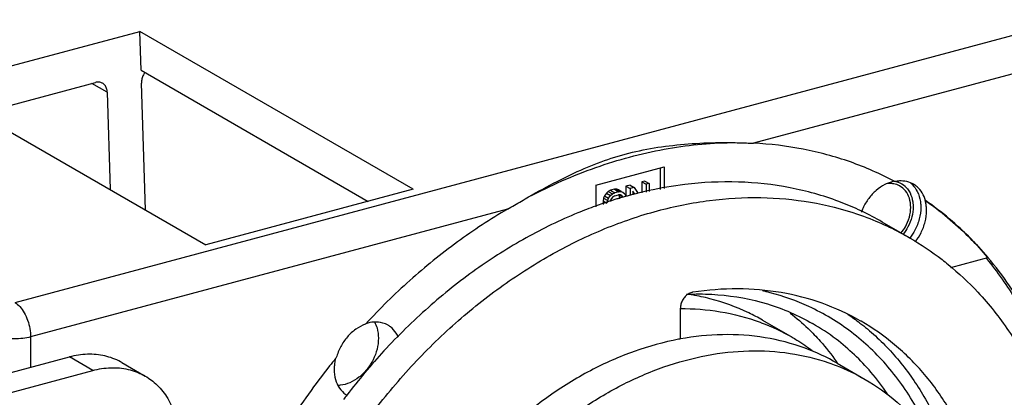
# Model space of a CAD drawing. Extents: x -545 to 1140, y -550 to -148.
# Drawn here: x -401 to -365, y -346 to -332 of the extents above; entities that cross this region are included whole.
import ezdxf

# ---------------------------------------------------------------- set-up
doc = ezdxf.new("R2010")
doc.units = 0
doc.header["$LTSCALE"] = 1.21
doc.header["$MEASUREMENT"] = 0
doc.layers.get('0').update_dxf_attribs({"linetype": 'CONTINUOUS'})

msp = doc.modelspace()

# ---------------------------------------------------------------- linework, layer by layer
for p, q in [((-401.02345, -342.32898), (-350.197, -328.70473)), ((-349.63399, -329.94925), (-374.26955, -336.55292)), ((-404.01568, -334.51357), (-396.50329, -332.49984)), ((-396.45903, -333.9044), (-396.50329, -332.49984)), ((-386.59421, -338.22311), (-396.50329, -332.49984)), ((-396.45903, -333.9044), (-388.22495, -338.66024)), ((-404.01568, -334.51357), (-394.10661, -340.23684)), ((-402.34069, -335.48101), (-398.11192, -334.34747)), ((-397.68394, -334.70489), (-398.24228, -334.38241)), ((-396.29939, -338.97034), (-396.44427, -334.37259)), ((-397.68394, -334.70489), (-397.57271, -338.2349)), ((-379.98146, -338.06974), (-377.50212, -337.40514)), ((-377.65413, -337.44589), (-377.65413, -338.22361)), ((-377.50212, -337.40514), (-377.50212, -338.19398)), ((-379.98146, -338.06974), (-379.98146, -338.85732)), ((-379.30702, -338.22008), (-379.44477, -338.257)), ((-379.22094, -338.21656), (-379.30702, -338.22008)), ((-379.30702, -338.22008), (-379.15501, -338.30788)), ((-379.22094, -338.21656), (-379.06892, -338.30436)), ((-379.15207, -338.23722), (-379.22094, -338.21656)), ((-378.73884, -338.06777), (-378.8938, -338.10931)), ((-378.8938, -338.10931), (-378.8938, -338.45381)), ((-378.8938, -338.10931), (-378.74179, -338.19711)), ((-378.58683, -338.15557), (-378.74179, -338.19711)), ((-378.74179, -338.19711), (-378.74179, -338.4331)), ((-378.73884, -338.06777), (-378.58683, -338.15557)), ((-378.58683, -338.15557), (-378.4436, -338.37753)), ((-378.2051, -337.9247), (-378.3084, -337.95239)), ((-378.3084, -337.95239), (-378.3084, -338.35117)), ((-378.3084, -337.95239), (-378.15639, -338.04019)), ((-378.2051, -337.9247), (-378.05308, -338.0125)), ((-378.05308, -338.0125), (-378.15639, -338.04019)), ((-378.15639, -338.04019), (-378.15639, -338.32153)), ((-378.05308, -338.0125), (-378.05308, -338.30139)), ((-386.59421, -338.22311), (-394.10661, -340.23684)), ((-379.70303, -338.54139), (-379.72025, -338.64381)), ((-379.6686, -338.45392), (-379.70303, -338.54139)), ((-379.70303, -338.54139), (-379.55102, -338.62919)), ((-379.59972, -338.35722), (-379.6686, -338.45392)), ((-379.6686, -338.45392), (-379.51658, -338.54172)), ((-379.53085, -338.29963), (-379.59972, -338.35722)), ((-379.59972, -338.35722), (-379.44771, -338.44502)), ((-379.55102, -338.62919), (-379.51658, -338.54172)), ((-379.44477, -338.257), (-379.53085, -338.29963)), ((-379.53085, -338.29963), (-379.37884, -338.38744)), ((-379.51658, -338.54172), (-379.44771, -338.44502)), ((-379.44771, -338.44502), (-379.37884, -338.38744)), ((-379.41328, -338.55315), (-379.44771, -338.62106)), ((-379.44477, -338.257), (-379.29275, -338.3448)), ((-379.36162, -338.50018), (-379.41328, -338.55315)), ((-379.37884, -338.38744), (-379.29275, -338.3448)), ((-379.29275, -338.46216), (-379.36162, -338.50018)), ((-379.15501, -338.30788), (-379.29275, -338.3448)), ((-379.29275, -338.46216), (-379.15501, -338.42524)), ((-379.15501, -338.30788), (-379.06892, -338.30436)), ((-379.08614, -338.42634), (-379.15501, -338.42524)), ((-379.15207, -338.23722), (-379.06064, -338.29002)), ((-379.14575, -338.44028), (-379.13485, -338.48689)), ((-379.13485, -338.48689), (-379.13485, -338.57064)), ((-379.13485, -338.48689), (-379.07487, -338.52153)), ((-379.13066, -338.42563), (-379.04729, -338.47378)), ((-379.03449, -338.45161), (-379.08614, -338.42634)), ((-379.06892, -338.30436), (-379.00005, -338.32502)), ((-379.00005, -338.50106), (-379.03449, -338.45161)), ((-379.00005, -338.32502), (-378.93118, -338.3848)), ((-378.93118, -338.3848), (-378.89675, -338.45381)), ((-378.89675, -338.45381), (-378.89045, -338.48789)), ((-378.63848, -338.28678), (-378.63848, -338.41552)), ((-378.56656, -338.4015), (-378.63848, -338.28678)), ((-379.72025, -338.64381), (-379.72025, -338.76887)), ((-379.72025, -338.64381), (-379.58375, -338.72265)), ((-379.5657, -338.71653), (-379.55102, -338.62919)), ((-379.44771, -338.62106), (-379.45361, -338.64943)), ((-368.03082, -338.63098), (-368.04771, -338.62122)), ((-383.18024, -338.94147), (-400.46044, -343.5735)), ((-368.61567, -339.97665), (-369.60095, -339.40757)), ((-367.11935, -341.05734), (-365.77784, -340.69775)), ((-376.91694, -343.65195), (-376.91694, -342.53077)), ((-373.94016, -342.96554), (-372.87043, -343.58339)), ((-400.46044, -343.5735), (-400.46044, -344.67671)), ((-409.13812, -347.0028), (-399.05548, -344.3001)), ((-398.21095, -344.78788), (-399.05548, -344.3001)), ((-397.15491, -344.50301), (-396.31039, -344.99078)), ((-371.23769, -344.52643), (-370.22426, -345.11176)), ((-408.2936, -347.49058), (-398.21095, -344.78788))]:
    msp.add_line(p, q)
for points, start_tangent, end_tangent in [([(-396.37373, -334.07564), (-396.42828, -334.22094), (-396.44427, -334.37259)], (-0.46297036, -0.88637376), (0.03149558, -0.99950389)), ([(-396.3169, -333.98591), (-396.37373, -334.07564)], (-0.60432336, -0.79673915), (-0.46297036, -0.88637376)), ([(-397.85893, -334.3759), (-397.86551, -334.37221), (-397.98206, -334.33636), (-398.11192, -334.34747)], (-0.86592672, 0.50017089), (-0.96590042, -0.25891385)), ([(-397.68394, -334.70489), (-397.70915, -334.56428), (-397.77187, -334.45041), (-397.85893, -334.3759)], (-0.03149558, 0.99950389), (-0.86592672, 0.50017089)), ([(-382.41603, -338.49884), (-381.38674, -337.93666), (-380.40346, -337.46902), (-379.41893, -337.09651), (-378.39821, -336.823), (-377.32743, -336.64465), (-376.21386, -336.55013), (-375.06755, -336.52905)], (0.86865103, 0.49542446), (0.99993632, -0.01128537)), ([(-382.41603, -338.49884), (-379.976, -337.43076), (-377.50758, -336.76909), (-375.06755, -336.52905)], (0.88537723, 0.46487328), (0.99993893, 0.01105137)), ([(-375.06755, -336.52905), (-374.79048, -336.53403), (-374.52435, -336.54218), (-374.26955, -336.55292)], (0.99993632, -0.01128537), (0.99887041, -0.04751744)), ([(-369.17037, -337.93241), (-370.75807, -337.23187), (-372.4713, -336.76688), (-374.26955, -336.55292)], (-0.88171682, 0.47177903), (-0.99887041, 0.04751744)), ([(-370.45944, -338.96298), (-371.17859, -338.66271), (-372.94461, -338.16542), (-374.81499, -337.9587), (-376.75506, -338.04833), (-378.05987, -338.27035)], (-0.9080611, 0.41883772), (-0.97691842, -0.21361274)), ([(-369.4544, -338.02719), (-369.50483, -338.05185), (-369.81883, -338.26455), (-370.09003, -338.55402), (-370.29938, -338.89958), (-370.3626, -339.04892)], (-0.90667357, -0.42183295), (-0.35080574, -0.93644825)), ([(-369.17021, -337.93179), (-369.4544, -338.02719)], (-0.97915347, -0.20312183), (-0.90667357, -0.42183295)), ([(-369.25022, -338.01514), (-369.45355, -338.02098)], (-0.99517256, 0.09814062), (-0.98904978, -0.1475823)), ([(-369.18114, -338.0252), (-369.25022, -338.01514)], (-0.98180981, 0.18986703), (-0.99517256, 0.0981406)), ([(-368.96111, -338.10657), (-368.97777, -338.09725), (-369.18114, -338.0252)], (-0.86562799, 0.50068771), (-0.98180982, 0.18986702)), ([(-369.15332, -337.94154), (-369.17037, -337.93241)], (-0.88091057, 0.47328276), (-0.88171682, 0.47177903)), ([(-368.9736, -337.91903), (-369.15332, -337.94154)], (-0.999124, -0.04184774), (-0.97915347, -0.20312183)), ([(-369.14326, -337.92799), (-369.02906, -337.95965)], (0.9810547, -0.19373094), (0.94004424, -0.34105252)), ([(-369.02906, -337.95965), (-368.7779, -338.11113), (-368.6917, -338.20316)], (0.94004424, -0.34105252), (0.62381194, -0.78157448)), ([(-368.47068, -338.03769), (-368.57542, -337.98619), (-368.85282, -337.92109), (-368.9736, -337.91903)], (-0.86582013, 0.50035537), (-0.999124, -0.04184774)), ([(-368.57097, -338.87674), (-368.62018, -338.54748), (-368.76148, -338.27918), (-368.96111, -338.10657)], (0, 1), (-0.86562799, 0.50068771)), ([(-368.6917, -338.20316), (-368.59482, -338.35495), (-368.49725, -338.67124)], (0.62381194, -0.78157448), (0.1454355, -0.98936774)), ([(-368.59226, -337.9779), (-368.54159, -338.02093)], (0.78626163, -0.61789372), (0.73707035, -0.67581602)), ([(-368.54159, -338.02093), (-368.50198, -338.05961)], (0.73707034, -0.67581604), (0.69330611, -0.72064321)), ([(-368.50198, -338.05961), (-368.3322, -338.30244), (-368.22136, -338.66394)], (0.69330611, -0.72064322), (0.1454355, -0.98936774)), ([(-368.03082, -338.63098), (-368.15188, -338.35159), (-368.33713, -338.13254), (-368.47068, -338.03769)], (-0.27182236, 0.96234745), (-0.86582013, 0.50035537)), ([(-383.18024, -338.94147), (-382.92889, -338.79489), (-382.67428, -338.64715), (-382.41603, -338.49884)], (0.86364858, 0.50409437), (0.86865103, 0.49542446)), ([(-379.11462, -338.54206), (-379.25099, -338.58319)], (-0.9587312, -0.28431407), (-0.95606521, -0.29315409)), ([(-379.05235, -338.52374), (-379.11462, -338.54206)], (-0.95992575, -0.28025445), (-0.95873121, -0.28431404)), ([(-379.01315, -338.51235), (-379.05235, -338.52374)], (-0.96067043, -0.27769107), (-0.95992575, -0.28025445)), ([(-378.90145, -338.48052), (-379.01315, -338.51235)], (-0.96276053, -0.27035564), (-0.96067042, -0.27769108)), ([(-378.88839, -338.47686), (-378.90145, -338.48052)], (-0.96300192, -0.26949452), (-0.96276054, -0.27035558)), ([(-378.72866, -338.4331), (-378.88839, -338.47686)], (-0.96590042, -0.25891384), (-0.96300193, -0.2694945)), ([(-378.64002, -338.40963), (-378.72866, -338.4331)], (-0.96746688, -0.25299769), (-0.96590042, -0.25891385)), ([(-378.61622, -338.40343), (-378.64002, -338.40963)], (-0.96788209, -0.25140456), (-0.96746689, -0.25299765)), ([(-378.44776, -338.36072), (-378.61622, -338.40343)], (-0.97075433, -0.24007507), (-0.9678821, -0.25140453)), ([(-378.05987, -338.27035), (-378.44776, -338.36072)], (-0.97691842, -0.21361275), (-0.97075433, -0.24007507)), ([(-377.74338, -339.00218), (-375.85914, -338.62854), (-374.00204, -338.52368), (-372.20375, -338.68989), (-370.49746, -339.12286), (-369.62503, -339.46389)], (0.96590042, 0.25891385), (0.91451152, -0.40455986)), ([(-379.99118, -338.83043), (-380.63435, -339.07839), (-382.50954, -339.98229), (-384.32416, -341.13032), (-386.04908, -342.50405), (-387.65663, -344.08145), (-389.00073, -345.67911)], (-0.94043994, -0.33995989), (-0.60891672, -0.79323416)), ([(-379.48085, -338.65562), (-379.99118, -338.83043)], (-0.95141919, -0.30789857), (-0.94043994, -0.33995989)), ([(-379.46943, -338.65193), (-379.48085, -338.65562)], (-0.95165434, -0.30717098), (-0.95141916, -0.30789866)), ([(-379.43996, -338.64245), (-379.46943, -338.65193)], (-0.95225956, -0.30528959), (-0.95165433, -0.30717102)), ([(-379.38804, -338.6259), (-379.43996, -338.64245)], (-0.95331796, -0.30196832), (-0.95225955, -0.30528961)), ([(-379.32506, -338.6061), (-379.38804, -338.6259)], (-0.95458881, -0.29792652), (-0.95331796, -0.30196834)), ([(-379.25099, -338.58319), (-379.32506, -338.6061)], (-0.95606521, -0.29315407), (-0.95458881, -0.2979265)), ([(-368.91676, -339.80442), (-368.76417, -339.58123), (-368.62062, -339.23399), (-368.57097, -338.87674)], (0.63424521, 0.77313195), (0, 1)), ([(-368.4842, -338.85348), (-368.53274, -339.22164), (-368.67268, -339.58014), (-368.84592, -339.84478)], (0, -1), (-0.62350813, -0.78181687)), ([(-368.2063, -338.87421), (-368.26114, -339.29453), (-368.42081, -339.70706), (-368.60017, -339.98797)], (0, -1), (-0.60795076, -0.79397473)), ([(-368.49725, -338.67124), (-368.49001, -338.73093), (-368.48565, -338.79173), (-368.4842, -338.85348)], (0.14543549, -0.98936774), (0, -1)), ([(-368.22136, -338.66394), (-368.213, -338.73281), (-368.20798, -338.80296), (-368.2063, -338.87421)], (0.14543549, -0.98936774), (0, -1)), ([(-367.99799, -338.99453), (-368.0036, -338.86495), (-368.02039, -338.73955), (-368.04782, -338.62114)], (0, 1), (-0.27182236, 0.96234745)), ([(-368.04782, -338.62114), (-367.23709, -339.24114), (-366.4793, -339.93438), (-365.77784, -340.69775)], (0.82051379, -0.57162673), (0.64459064, -0.7645279)), ([(-365.78523, -340.67882), (-366.38558, -340.02154), (-368.03082, -338.63098)], (-0.64688965, 0.76258362), (-0.82051379, 0.57162673)), ([(-383.18024, -338.94147), (-384.99292, -340.13002), (-386.71897, -341.52725), (-388.31796, -343.09604)], (-0.86364858, -0.50409437), (-0.68071879, -0.73254483)), ([(-388.13576, -346.40627), (-386.67135, -344.65053), (-385.0638, -343.07313), (-383.33888, -341.69939), (-381.52426, -340.55137), (-379.64907, -339.64747), (-377.74338, -339.00218)], (0.60222002, 0.79833016), (0.96590042, 0.25891385)), ([(-370.33763, -339.0201), (-370.45944, -338.96298)], (-0.90267948, 0.43031355), (-0.9080611, 0.41883772)), ([(-369.60077, -339.40768), (-370.33763, -339.0201)], (-0.86594773, 0.50013451), (-0.90267948, 0.43031355)), ([(-368.40157, -340.12086), (-368.19808, -339.79938), (-368.04899, -339.39967), (-367.99799, -338.99453)], (0.61442783, 0.78897303), (0, 1)), ([(-369.62503, -339.46389), (-368.89677, -339.81997), (-368.6161, -339.97643)], (0.91451152, -0.40455986), (0.86591944, -0.50018349)), ([(-368.6161, -339.97643), (-367.43463, -340.76949), (-367.21375, -340.94507)], (0.86591944, -0.50018349), (0.77450539, -0.63256731)), ([(-365.84516, -340.7115), (-365.8279, -340.73248)], (0.63630589, -0.77143685), (0.63460171, -0.77283936)), ([(-365.7732, -340.69302), (-365.78523, -340.67882)], (-0.64573371, 0.76356269), (-0.64688959, 0.76258367)), ([(-364.20292, -343.03257), (-364.99123, -341.72113), (-365.7732, -340.69302)], (-0.46582152, 0.8848787), (-0.64573372, 0.76356268)), ([(-367.21375, -340.94507), (-366.13658, -341.95461), (-365.02279, -343.35553), (-364.11001, -344.94935), (-363.41143, -346.7111), (-362.93717, -348.61372), (-362.69425, -350.62828), (-362.68652, -352.72444), (-362.91464, -354.87069), (-363.14044, -356.06342)], (0.77450539, -0.63256731), (-0.21364124, -0.97691219)), ([(-365.8279, -340.73248), (-364.74871, -342.26536), (-364.29885, -343.07549)], (0.63460168, -0.77283938), (0.45564103, -0.89016361)), ([(-376.50371, -341.96033), (-376.63181, -342.01732), (-376.74678, -342.11342), (-376.8379, -342.23922), (-376.89658, -342.38283), (-376.91694, -342.53077)], (-0.96590042, -0.25891385), (0, -1)), ([(-376.69864, -342.02625), (-376.50231, -342.01908)], (0.99890558, 0.04677224), (0.99965854, 0.02613059)), ([(-376.51684, -342.04546), (-376.59214, -342.03314)], (-0.98610033, 0.16615092), (-0.98761042, 0.15692568)), ([(-376.47572, -342.0525), (-376.51684, -342.04546)], (-0.98523533, 0.17120554), (-0.98610033, 0.16615093)), ([(-376.46022, -341.95123), (-376.47469, -341.95369), (-376.48919, -341.95672), (-376.50371, -341.96033)], (-0.98889193, -0.14863631), (-0.96590043, -0.25891382)), ([(-376.50231, -342.01908), (-376.45839, -342.01803)], (0.99965854, 0.02613057), (0.99976944, 0.02147239)), ([(-373.94082, -342.96525), (-374.43931, -342.70175), (-375.84749, -342.1878), (-376.47572, -342.0525)], (-0.86593499, 0.50015657), (-0.98523534, 0.17120553)), ([(-370.36629, -343.00739), (-370.40032, -342.98784), (-371.77844, -342.35528), (-373.26588, -341.9675), (-374.83589, -341.83184), (-376.46022, -341.95123)], (-0.86593075, 0.50016391), (-0.98889193, -0.14863634)), ([(-376.45839, -342.01803), (-375.55522, -342.043), (-373.76451, -342.37805), (-372.12501, -343.08866)], (0.99976944, 0.02147241), (0.8659396, -0.50014859)), ([(-373.80377, -341.9346), (-373.92661, -341.90555)], (-0.97145781, 0.23721239), (-0.97480847, 0.22304358)), ([(-373.66327, -341.97016), (-373.80377, -341.9346)], (-0.9673459, 0.25345987), (-0.97145781, 0.23721239)), ([(-367.80992, -347.28508), (-368.34202, -346.17555), (-369.39763, -344.65186), (-370.71785, -343.40127), (-372.2582, -342.47353), (-373.66327, -341.97016)], (-0.3783525, 0.92566159), (-0.9673459, 0.25345987)), ([(-401.02345, -342.32898), (-400.84947, -342.47447), (-400.69252, -342.6957), (-400.56796, -342.97103), (-400.48799, -343.2735), (-400.46044, -343.5735)], (0.8659396, -0.50014859), (0, -1)), ([(-376.91876, -342.54739), (-375.47674, -342.65833), (-374.02634, -343.04084)], (0.99997513, 0.00705199), (0.93783024, -0.34709429)), ([(-372.9371, -342.70801), (-372.28829, -343.27146)], (0.7885647, -0.6149518), (0.71979683, -0.69418479)), ([(-370.85431, -342.74886), (-370.40881, -343.07002)], (0.82948757, -0.55852518), (0.79211539, -0.61037136)), ([(-388.33439, -343.11374), (-388.67966, -343.29762), (-388.98394, -343.57536), (-389.22496, -343.92488), (-389.38353, -344.32057)], (-0.93941357, -0.34278586), (-0.26332478, -0.96470724)), ([(-388.31796, -343.09604), (-388.33439, -343.11374)], (-0.68071878, -0.73254484), (-0.68000037, -0.73321177)), ([(-387.51049, -343.1494), (-387.6996, -343.06857), (-388.01613, -343.03345), (-388.31857, -343.09255)], (-0.86622845, 0.49964815), (-0.94833011, -0.31728537)), ([(-387.99741, -343.02842), (-387.90866, -343.24816), (-387.85868, -343.6184)], (0.47432165, -0.88035162), (0, -1)), ([(-387.13543, -343.57634), (-387.21226, -343.43493), (-387.42496, -343.20586), (-387.51049, -343.1494)], (-0.40758981, 0.91316513), (-0.86622845, 0.49964815)), ([(-374.02634, -343.04084), (-373.98406, -343.05663)], (0.93783023, -0.34709431), (0.93574914, -0.35266634)), ([(-373.98406, -343.05663), (-372.87007, -343.58363)], (0.93574915, -0.35266632), (0.86597841, -0.50008139)), ([(-369.41155, -345.6388), (-370.01004, -344.85338), (-371.27738, -343.65329), (-372.12506, -343.08875)], (-0.56089571, 0.82788647), (-0.86589306, 0.50022915)), ([(-370.40881, -343.07002), (-370.14159, -343.28452), (-369.05402, -344.36794), (-368.14265, -345.6496), (-367.42419, -347.10659), (-367.28797, -347.46311)], (0.79211539, -0.61037137), (0.34104003, -0.94004877)), ([(-366.13736, -348.522), (-366.4389, -347.67569), (-367.15736, -346.21872), (-368.06871, -344.93706), (-369.15626, -343.85364), (-370.36629, -343.00739)], (-0.29869929, 0.95434728), (-0.86593075, 0.50016391)), ([(-400.46044, -343.5735), (-400.74338, -343.62605), (-401.05373, -343.64161), (-401.36113, -343.61868), (-401.63547, -343.5595), (-401.8499, -343.46985)], (-0.96590042, -0.25891385), (-0.8659396, 0.50014859)), ([(-371.23736, -344.52665), (-372.39713, -343.98258), (-373.85035, -343.60033), (-375.3892, -343.49176), (-376.91784, -343.64702)], (-0.86598174, 0.50007562), (-0.98371952, -0.1797106)), ([(-372.28829, -343.27146), (-371.85173, -343.72545), (-371.25684, -344.47213)], (0.71979683, -0.69418479), (0.57960669, -0.81489636)), ([(-387.85868, -343.6184), (-387.90824, -344.01374), (-388.05206, -344.40178), (-388.2767, -344.75054), (-388.56511, -345.03513), (-388.89632, -345.2335), (-389.24109, -345.32746), (-389.31507, -345.33319)], (0, -1), (-0.99911944, -0.04195655)), ([(-376.91784, -343.64702), (-376.97978, -343.65854), (-378.58732, -344.09678), (-380.17687, -344.79719), (-381.71276, -345.74456), (-383.15411, -346.91234), (-384.48123, -348.28513), (-385.49345, -349.58931)], (-0.98371952, -0.1797106), (-0.57363465, -0.81911128)), ([(-372.87007, -343.58363), (-372.69568, -343.68751), (-372.13942, -344.06454)], (0.86597841, -0.50008139), (0.80199837, -0.59732623)), ([(-397.15502, -344.50296), (-397.20075, -344.47726), (-397.77011, -344.26157), (-398.39845, -344.20129), (-399.05548, -344.3001)], (-0.86583811, 0.50032426), (-0.96590042, -0.25891385)), ([(-386.85555, -355.10041), (-386.23298, -353.34975), (-385.41122, -351.66168), (-384.40805, -350.07269), (-383.24885, -348.62064), (-381.9496, -347.32534), (-380.53969, -346.21805), (-379.05139, -345.32416), (-377.51667, -344.66191), (-375.96652, -344.24391), (-374.4319, -344.07831), (-372.944, -344.16884), (-371.53473, -344.51389), (-371.27613, -344.60861)], (0.28107168, 0.95968678), (0.93263475, -0.36082188)), ([(-389.62821, -344.62562), (-391.10553, -346.70112), (-391.65943, -347.607)], (-0.619662, -0.78486879), (-0.50410842, -0.86364038)), ([(-389.41353, -344.35746), (-389.62821, -344.62562)], (-0.63023818, -0.77640185), (-0.619662, -0.78486878)), ([(-389.43384, -344.45738), (-389.45404, -344.60357), (-389.4608, -344.74773)], (-0.18016151, -0.98363704), (0, -1)), ([(-389.41282, -344.35882), (-389.43384, -344.45738)], (-0.23652716, -0.97162488), (-0.18016153, -0.98363704)), ([(-389.38353, -344.32057), (-389.41353, -344.35746)], (-0.63169668, -0.77521565), (-0.63023818, -0.77640185)), ([(-371.27613, -344.60861), (-370.22433, -345.11173)], (0.93263475, -0.36082188), (0.86593196, -0.50016182)), ([(-371.25684, -344.47213), (-371.22443, -344.518)], (0.57960671, -0.81489635), (0.5744846, -0.81851539)), ([(-398.21095, -344.78788), (-397.55715, -344.68917), (-396.93179, -344.74793), (-396.36378, -344.96094), (-396.31057, -344.9907)], (0.96590042, 0.25891385), (0.86584017, -0.50032069)), ([(-396.31057, -344.9907), (-395.87878, -345.31656), (-395.49193, -345.80438), (-395.22433, -346.40067), (-395.08778, -347.07778), (-395.08735, -347.80583), (-395.22252, -348.55418), (-395.48769, -349.29132), (-395.87202, -349.98568), (-396.35623, -350.60333), (-396.92558, -351.12426), (-397.55392, -351.5214), (-398.21095, -351.77483)], (0.86584017, -0.50032069), (-0.96590042, -0.25891385)), ([(-389.4608, -344.74773), (-389.41124, -345.1165), (-389.26741, -345.42743), (-389.04278, -345.65577), (-388.9953, -345.68658)], (0, -1), (0.85670436, -0.51580775)), ([(-370.22433, -345.11173), (-369.06612, -345.93551), (-368.05657, -346.98621), (-367.83268, -347.27974)], (0.86593195, -0.50016182), (0.58860474, -0.80842097)), ([(-389.00073, -345.67911), (-389.12103, -345.8372)], (-0.60891672, -0.79323416), (-0.60222002, -0.79833016))]:
    msp.add_spline(points, degree=3, dxfattribs=dict(start_tangent=start_tangent, end_tangent=end_tangent))

doc.saveas('drawing.dxf')
